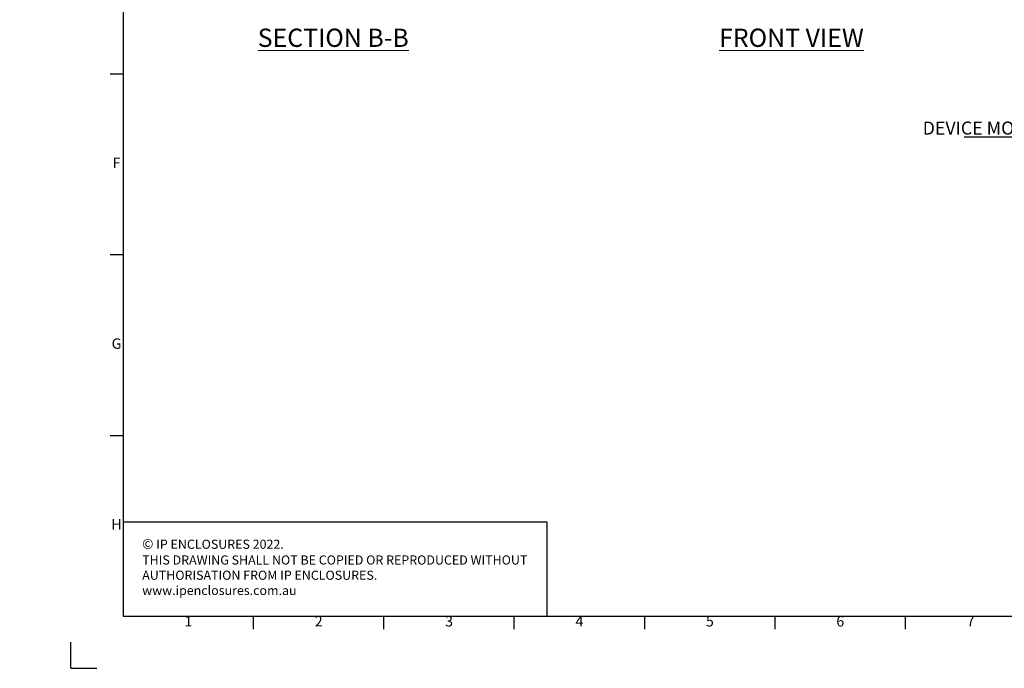
# Model space of a CAD drawing. Units: millimetres. Extents: x -2303 to 2606, y 11 to 2327.
# Drawn here: x -36 to 908, y 11 to 632 of the extents above; entities that cross this region are included whole.
import ezdxf
from ezdxf import colors
from ezdxf.entities.mleader import LeaderData, LeaderLine
from ezdxf.enums import TextEntityAlignment as Align
from ezdxf.math import Vec2, Vec3

# ---------------------------------------------------------------- set-up
doc = ezdxf.new("R2010")
doc.units = ezdxf.units.MM
doc.header["$LTSCALE"] = 2
doc.layers.add('Dimensions', color=7, linetype='Continuous')
doc.layers.add('Title Block', color=7, linetype='Continuous')
doc.styles.add('ISO Proportional', font='ARIALN.TTF', dxfattribs={"width": 0.8})
doc.styles.add('SLDTEXTSTYLE3', font='romans.shx', dxfattribs={"width": 0.75})
doc.styles.get("Standard").update_dxf_attribs({"font": 'romans.shx', "width": 0.8})

# ---------------------------------------------------------------- blocks, each defined once
blk = doc.blocks.new('ISO A1 title block')
at = {"layer": 'Title Block'}
for p, q in [((20, 574), (20, 20)), ((15, 227.75), (20, 227.75)), ((15, 158.5), (20, 158.5)), ((15, 89.25), (20, 89.25)), ((20, 20), (820, 20)), ((70, 15), (70, 20)), ((120, 15), (120, 20)), ((170, 15), (170, 20)), ((220, 15), (220, 20)), ((270, 15), (270, 20)), ((320, 15), (320, 20)), ((0, 0), (0, 10)), ((0, 0), (10, 0))]:
    blk.add_line(p, q, dxfattribs=at)
at = {"layer": 'Title Block', "style": 'ISO Proportional'}
for s, p in [('F', (17.5, 193.125)), ('G', (17.5, 123.875)), ('H', (17.5, 54.625)), ('1', (45, 17.5)), ('2', (95, 17.5)), ('3', (145, 17.5)), ('4', (195, 17.5)), ('5', (245, 17.5)), ('6', (295, 17.5)), ('7', (345, 17.5))]:
    blk.add_text(s, height=4, dxfattribs=at).set_placement(p, align=Align.MIDDLE)
at = {"layer": 'Title Block', "style": 'ISO Proportional', "flags": 8}
for tag, p in [('FILENAME', (747, 43)), ('DATE', (772, 43)), ('SCALE', (802, 43)), ('EDITION', (787, 23)), ('SHEET', (802, 23))]:
    blk.add_attdef(tag, text='', height=2.5, dxfattribs=at).set_placement(p, align=Align.MIDDLE_LEFT)
blk.add_attdef('DRAWING_NUMBER', text='', height=3, dxfattribs=at).set_placement((755, 25), align=Align.MIDDLE)

msp = doc.modelspace()

# ---------------------------------------------------------------- hatches: boundary and pattern name
at = {"linetype": 'Continuous', "lineweight": 18}
h = msp.add_hatch(dxfattribs=at)
h.set_pattern_fill('ANSI32', style=0)
h.paths.add_polyline_path([(63.37, 73.47), (63.37, 73.62), (63.04, 73.62), (63.04, 73.47)], flags=0)
h = msp.add_hatch(dxfattribs=at)
h.set_pattern_fill('ANSI32', style=0)
h.paths.add_polyline_path([(113.47, 73.62), (113.47, 73.47), (113.8, 73.47), (113.8, 73.62)], flags=0)

# ---------------------------------------------------------------- linework, layer by layer
at = {"layer": 'Dimensions'}
for p, q in [((63.12, 240.67), (63.12, 60.67)), ((469.63, 150.67), (63.12, 150.67)), ((469.63, 60.67), (469.63, 150.67))]:
    msp.add_line(p, q, dxfattribs=at)

# ---------------------------------------------------------------- block references
at = {"layer": 'Title Block', "xscale": 2.5, "yscale": 2.5, "zscale": 2.5}
msp.add_blockref('ISO A1 title block', (13.12, 10.67), dxfattribs=at)

# ---------------------------------------------------------------- texts
at = {"color": 7, "linetype": 'Continuous', "lineweight": 0, "char_height": 17.5, "width": 712.3733, "attachment_point": 1, "style": 'SLDTEXTSTYLE3'}
for s, insert in [('\\pxt9;{\\LSECTION B-B}', (192.19, 623.35)), ('\\pxt9;{\\LFRONT VIEW}', (634.43, 623.35))]:
    msp.add_mtext(s, dxfattribs=dict(at, insert=insert))
at = {"layer": 'Dimensions', "insert": (81.48, 134.59), "char_height": 8.75, "attachment_point": 1}
msp.add_mtext_dynamic_manual_height_columns('{\\fArial|b0|i0|c0|p34;\\H1.08333x;©} IP ENCLOSURES 2022.\\PTHIS DRAWING SHALL NOT BE COPIED OR REPRODUCED WITHOUT \\PAUTHORISATION FROM IP ENCLOSURES.\\Pwww.ipenclosures.com.au', width=1258.0118, gutter_width=17.5, heights=[0], dxfattribs=at)

# ---------------------------------------------------------------- leaders
at = {"layer": 'Dimensions'}
ml = msp.add_multileader_mtext('Standard', dxfattribs=at)
ml.set_content('DEVICE MOUNTING PLATE', color=256)
ml.set_leader_properties()
ml.build(insert=Vec2(0, 0))
ml.multileader.update_dxf_attribs({"text_right_attachment_type": 6, "dogleg_length": 3, "arrow_head_size": 16.5, "scale": 5})
ctx = ml.context
ctx.base_point, ctx.scale, ctx.char_height, ctx.arrow_head_size, ctx.landing_gap_size, ctx.plane_origin = Vec3(840.17, 528.11), 5, 12.5, 16.5, 10, Vec3(1170.06, 313.89)
ctx.right_attachment, ctx.text_align_type = 6, 2
notes = []
notes.append((ctx, [(1, (1, 1, 0), (1087.71, 519.36), (-1, 0), 41.83, [(0, [(1209.82, 351.82)], 0, [])])]))
ctx.mtext.insert, ctx.mtext.width, ctx.mtext.alignment, ctx.mtext.flow_direction = Vec3(1035.88, 534.36), 667.8498, 3, 5
for ctx, leaders in notes:
    for number, flags, end, landing, length, lines in leaders:
        leader = LeaderData()
        leader.index, (leader.has_last_leader_line, leader.has_dogleg_vector, leader.attachment_direction) = number, flags
        leader.last_leader_point, leader.dogleg_vector, leader.dogleg_length = Vec3(end), Vec3(landing), length
        for number, points, colour, breaks in lines:
            line = LeaderLine()
            line.index, line.vertices, line.color, line.breaks = number, Vec3.list(points), colors.encode_raw_color(colour), breaks
            leader.lines.append(line)
        ctx.leaders.append(leader)

doc.saveas('drawing.dxf')
